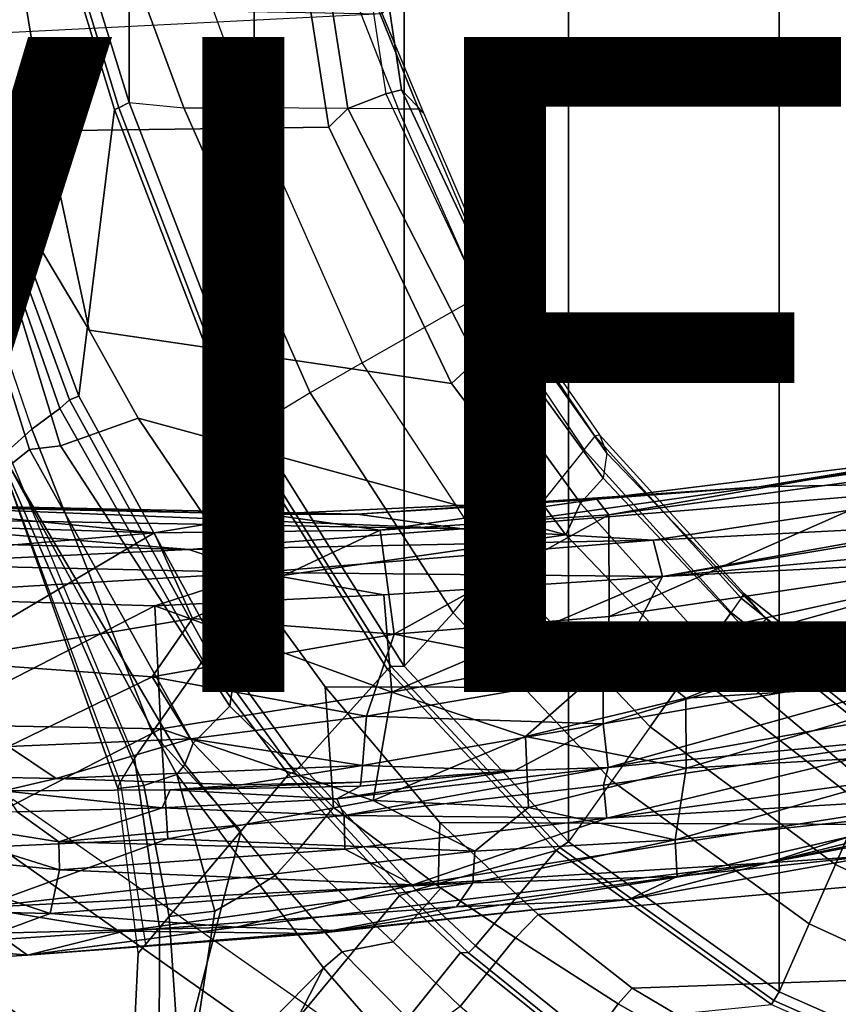
# Model space of a CAD drawing. Units: inches. Extents: x -15.3 to 11.7, y -13.4 to 13.4.
# Drawn here: x -6.1 to -3.6, y -8 to -4.9 of the extents above; entities that cross this region are included whole.
import ezdxf

# ---------------------------------------------------------------- set-up
doc = ezdxf.new("R2010")
doc.units = ezdxf.units.IN
doc.header["$MEASUREMENT"] = 0
for name, color, linetype in [('SEAT-BASE', 5, 'Continuous'), ('SEAT-CHASSIS', 5, 'Continuous'), ('SEAT-FABRIC', 5, 'Continuous'), ('SEAT-FRAME', 5, 'Continuous'), ('SEAT-VIEW', 7, 'Continuous')]:
    doc.layers.add(name, color=color, linetype=linetype)
doc.styles.get("Standard").update_dxf_attribs({"font": 'arial.ttf'})

msp = doc.modelspace()

# ---------------------------------------------------------------- linework, layer by layer
at = {"layer": 'SEAT-BASE'}
for points in [[(-1.2495, -1.6518, 6.5161), (-4.2362, -11.9609, 4.2077), (-4.2868, -12.4418, 4.1389), (-1.0437, -1.701, 6.6264)], [(-1.2495, -1.6518, 6.5161), (-1.3248, -1.7804, 6.4477), (-3.78, -10.2411, 4.5256), (-4.2362, -11.9609, 4.2077)], [(-0.8432, -1.8393, 6.6746), (-1.0437, -1.701, 6.6264), (-4.2868, -12.4418, 4.1389), (-4.1776, -12.4405, 4.1776)], [(-1.3697, -1.7747, 6.3972), (-3.6102, -9.5259, 4.6397), (-3.78, -10.2411, 4.5256), (-1.3248, -1.7804, 6.4477)], [(-0.7398, -1.9027, 6.6862), (-0.8432, -1.8393, 6.6746), (-4.1776, -12.4405, 4.1776), (-4.0609, -12.4961, 4.1833)], [(-4.0597, -12.4965, 4.1833), (-0.5199, -1.9742, 6.6862), (-0.7398, -1.9027, 6.6862), (-4.0609, -12.4961, 4.1833)], [(-4.0597, -12.4965, 4.1833), (-3.9326, -12.5201, 4.1776), (-0.399, -1.9836, 6.6746), (-0.5199, -1.9742, 6.6862)], [(-3.9326, -12.5201, 4.1776), (-3.845, -12.5853, 4.1389), (-0.1555, -1.9896, 6.6264), (-0.399, -1.9836, 6.6746)], [(-0.1555, -1.9896, 6.6264), (-3.845, -12.5853, 4.1389), (-3.6033, -12.1665, 4.2077), (0.04, -2.0708, 6.5161)], [(-6.1406, -7.3281, 12), (-7.5156, -8.9531, 12), (-5.8438, -10.125, 12), (-4.7812, -8.2812, 12)], [(-6.1406, -7.3281, 12), (-6.2344, -7.4375, 11.4688), (-4.8594, -8.4062, 11.4688), (-4.7812, -8.2812, 12)], [(-6.2344, -7.4375, 11.4688), (-6.4844, -7.7344, 11.0781), (-5.0469, -8.7344, 11.0781), (-4.8594, -8.4062, 11.4688)], [(-6.4844, -7.7344, 11.0781), (-6.8281, -8.1406, 10.9375), (-5.3125, -9.2031, 10.9375), (-5.0469, -8.7344, 11.0781)]]:
    msp.add_3dface(points, dxfattribs=at)
at = {"layer": 'SEAT-CHASSIS'}
for points in [[(-3.3095, -6.2823, 29.907), (-1.9904, -6.1073, 29.889), (-3.86, -6.3733, 29.7653)], [(-3.86, -6.3733, 29.7653), (-1.9904, -6.1073, 29.889), (-3.0032, -6.3558, 29.7113)], [(-4.3192, -6.459, 30.0009), (-3.3095, -6.2823, 29.907), (-4.3565, -6.4107, 29.8862)], [(-3.86, -6.3733, 29.7653), (-4.3565, -6.4107, 29.8862), (-3.3095, -6.2823, 29.907)], [(-3.3014, -6.3206, 30.0338), (-3.3095, -6.2823, 29.907), (-4.3192, -6.459, 30.0009)], [(-4.3185, -6.7697, 30.2278), (-3.3014, -6.3206, 30.0338), (-4.3192, -6.459, 30.0009)], [(-4.3185, -6.7697, 30.2278), (-2.9795, -6.5711, 30.326), (-3.3014, -6.3206, 30.0338)], [(-5.0885, -6.4565, 29.7805), (-4.3565, -6.4107, 29.8862), (-3.86, -6.3733, 29.7653)], [(-3.86, -6.3733, 29.7653), (-4.7673, -6.5017, 29.6698), (-5.0885, -6.4565, 29.7805)], [(-3.86, -6.3733, 29.7653), (-3.0032, -6.3558, 29.7113), (-4.7673, -6.5017, 29.6698)], [(-4.7673, -6.5017, 29.6698), (-3.0032, -6.3558, 29.7113), (-4.1842, -6.5364, 29.625)], [(-3.0032, -6.3558, 29.7113), (-3.2751, -6.4893, 29.6649), (-4.1842, -6.5364, 29.625)], [(-4.1559, -6.6477, 29.6132), (-2.4671, -6.3681, 29.7401), (-2.4261, -6.4883, 29.7919)], [(-2.4671, -6.3681, 29.7401), (-4.1559, -6.6477, 29.6132), (-3.2751, -6.4893, 29.6649)], [(-6.7993, -6.4662, 29.8355), (-6.7411, -6.4227, 29.9397), (-4.7673, -6.5017, 29.6698)], [(-6.7411, -6.4227, 29.9397), (-5.0885, -6.4565, 29.7805), (-4.7673, -6.5017, 29.6698)], [(-5.0885, -6.4565, 29.7805), (-6.7411, -6.4227, 29.9397), (-5.3622, -6.4574, 29.9118)], [(-5.3622, -6.4574, 29.9118), (-6.7411, -6.4227, 29.9397), (-6.5556, -6.4318, 30.0365)], [(-6.5556, -6.4318, 30.0365), (-6.6595, -6.4836, 30.1747), (-5.7089, -6.5141, 30.0608)], [(-5.7089, -6.5141, 30.0608), (-5.3622, -6.4574, 29.9118), (-6.5556, -6.4318, 30.0365)], [(-5.3622, -6.4574, 29.9118), (-4.3565, -6.4107, 29.8862), (-5.0885, -6.4565, 29.7805)], [(-5.3622, -6.4574, 29.9118), (-5.0185, -6.506, 30.0119), (-4.3565, -6.4107, 29.8862)], [(-4.3565, -6.4107, 29.8862), (-5.0185, -6.506, 30.0119), (-4.3192, -6.459, 30.0009)], [(-5.3622, -6.4574, 29.9118), (-5.7089, -6.5141, 30.0608), (-5.0185, -6.506, 30.0119)], [(-4.3192, -6.459, 30.0009), (-5.0185, -6.506, 30.0119), (-4.9752, -6.8238, 30.2262)], [(-4.3192, -6.459, 30.0009), (-4.9752, -6.8238, 30.2262), (-4.3185, -6.7697, 30.2278)], [(-5.6022, -6.5648, 29.6561), (-6.7993, -6.4662, 29.8355), (-4.7673, -6.5017, 29.6698)], [(-6.7233, -6.5348, 29.7643), (-6.7993, -6.4662, 29.8355), (-5.6022, -6.5648, 29.6561)], [(-6.6595, -6.4836, 30.1747), (-6.6117, -6.5914, 30.259), (-5.7089, -6.5141, 30.0608)], [(-4.1559, -6.6477, 29.6132), (-4.1842, -6.5364, 29.625), (-3.2751, -6.4893, 29.6649)], [(-4.1559, -6.6477, 29.6132), (-2.4261, -6.4883, 29.7919), (-2.9977, -6.5882, 29.7236)], [(-6.3727, -6.9056, 30.3984), (-5.7089, -6.5141, 30.0608), (-6.6117, -6.5914, 30.259)], [(-6.3727, -6.9056, 30.3984), (-5.5919, -6.7756, 30.2098), (-5.7089, -6.5141, 30.0608)], [(-5.0185, -6.506, 30.0119), (-5.7089, -6.5141, 30.0608), (-5.5919, -6.7756, 30.2098)], [(-5.6022, -6.5648, 29.6561), (-4.7673, -6.5017, 29.6698), (-4.1842, -6.5364, 29.625)], [(-4.9752, -6.8238, 30.2262), (-5.0185, -6.506, 30.0119), (-5.5919, -6.7756, 30.2098)], [(-6.54, -6.6093, 29.7145), (-6.7233, -6.5348, 29.7643), (-5.6022, -6.5648, 29.6561)], [(-5.3904, -6.6353, 29.6184), (-5.6022, -6.5648, 29.6561), (-4.1842, -6.5364, 29.625)], [(-5.3904, -6.6353, 29.6184), (-4.1842, -6.5364, 29.625), (-4.1559, -6.6477, 29.6132)], [(-5.6022, -6.5648, 29.6561), (-5.3904, -6.6353, 29.6184), (-6.54, -6.6093, 29.7145)], [(-2.9795, -6.5711, 30.326), (-4.3185, -6.7697, 30.2278), (-4.3369, -6.95, 30.4147)], [(-4.3369, -6.95, 30.4147), (-3.2497, -6.7742, 30.4909), (-2.9795, -6.5711, 30.326)], [(-5.3904, -6.6353, 29.6184), (-6.6405, -6.7094, 29.7251), (-6.54, -6.6093, 29.7145)], [(-4.1559, -6.6477, 29.6132), (-2.9977, -6.5882, 29.7236), (-4.2699, -6.8684, 29.7036)], [(-2.9977, -6.5882, 29.7236), (-4.0846, -7.0192, 29.8333), (-4.2699, -6.8684, 29.7036)], [(-2.9977, -6.5882, 29.7236), (-3.1694, -6.9628, 30.0012), (-4.0846, -7.0192, 29.8333)], [(-5.706, -6.7364, 29.6438), (-6.6405, -6.7094, 29.7251), (-5.3904, -6.6353, 29.6184)], [(-5.3904, -6.6353, 29.6184), (-5.0072, -6.7035, 29.6089), (-5.706, -6.7364, 29.6438)], [(-5.0072, -6.7035, 29.6089), (-5.3904, -6.6353, 29.6184), (-4.1559, -6.6477, 29.6132)], [(-5.0072, -6.7035, 29.6089), (-4.1559, -6.6477, 29.6132), (-4.9825, -7.0008, 29.7441)], [(-4.1559, -6.6477, 29.6132), (-4.2699, -6.8684, 29.7036), (-4.9825, -7.0008, 29.7441)], [(-5.0072, -6.7035, 29.6089), (-4.9825, -7.0008, 29.7441), (-5.706, -6.7364, 29.6438)], [(-6.6405, -6.7094, 29.7251), (-5.706, -6.7364, 29.6438), (-6.412, -7.099, 29.883)], [(-5.706, -6.7364, 29.6438), (-5.6882, -7.1125, 29.8333), (-6.412, -7.099, 29.883)], [(-4.9825, -7.0008, 29.7441), (-5.6882, -7.1125, 29.8333), (-5.706, -6.7364, 29.6438)], [(-5.5919, -6.7756, 30.2098), (-6.3727, -6.9056, 30.3984), (-5.7143, -6.954, 30.361)], [(-4.9752, -6.8238, 30.2262), (-5.5919, -6.7756, 30.2098), (-5.7143, -6.954, 30.361)], [(-4.3185, -6.7697, 30.2278), (-4.9752, -6.8238, 30.2262), (-4.3369, -6.95, 30.4147)], [(-4.3369, -6.95, 30.4147), (-4.3365, -7.0977, 30.6429), (-3.2497, -6.7742, 30.4909)], [(-4.3365, -7.0977, 30.6429), (-3.0141, -6.8659, 30.741), (-3.2497, -6.7742, 30.4909)], [(-5.7143, -6.954, 30.361), (-5.0599, -7.074, 30.4905), (-4.9752, -6.8238, 30.2262)], [(-5.0599, -7.074, 30.4905), (-4.3369, -6.95, 30.4147), (-4.9752, -6.8238, 30.2262)], [(-4.2699, -6.8684, 29.7036), (-4.5743, -7.1364, 29.8621), (-4.9825, -7.0008, 29.7441)], [(-4.0846, -7.0192, 29.8333), (-4.5743, -7.1364, 29.8621), (-4.2699, -6.8684, 29.7036)], [(-3.0141, -6.8659, 30.741), (-4.3365, -7.0977, 30.6429), (-4.322, -7.2308, 30.9713)], [(-3.0141, -6.8659, 30.741), (-4.322, -7.2308, 30.9713), (-2.9246, -6.9802, 31.0641)], [(-5.7143, -6.954, 30.361), (-6.3727, -6.9056, 30.3984), (-6.1537, -7.1663, 30.6272)], [(-5.7143, -6.954, 30.361), (-6.1537, -7.1663, 30.6272), (-5.5978, -7.1428, 30.5711)], [(-5.7143, -6.954, 30.361), (-5.5978, -7.1428, 30.5711), (-5.0599, -7.074, 30.4905)], [(-4.3369, -6.95, 30.4147), (-5.0599, -7.074, 30.4905), (-4.3365, -7.0977, 30.6429)], [(-3.1694, -6.9628, 30.0012), (-4.0836, -7.2321, 30.0319), (-4.0846, -7.0192, 29.8333)], [(-3.1694, -6.9628, 30.0012), (-3.1558, -7.1794, 30.285), (-4.0836, -7.2321, 30.0319)], [(-4.9825, -7.0008, 29.7441), (-5.0398, -7.3311, 30.0151), (-5.6882, -7.1125, 29.8333)], [(-4.5743, -7.1364, 29.8621), (-5.0398, -7.3311, 30.0151), (-4.9825, -7.0008, 29.7441)], [(-2.9246, -6.9802, 31.0641), (-4.322, -7.2308, 30.9713), (-3.2675, -7.129, 31.1139)], [(-4.0836, -7.2321, 30.0319), (-4.5743, -7.1364, 29.8621), (-4.0846, -7.0192, 29.8333)], [(-5.0599, -7.074, 30.4905), (-5.5978, -7.1428, 30.5711), (-5.0717, -7.2245, 30.7447)], [(-5.0599, -7.074, 30.4905), (-5.0717, -7.2245, 30.7447), (-4.3365, -7.0977, 30.6429)], [(-5.6882, -7.1125, 29.8333), (-6.4058, -7.4818, 30.2102), (-6.412, -7.099, 29.883)], [(-5.6882, -7.1125, 29.8333), (-5.6671, -7.4485, 30.1408), (-6.4058, -7.4818, 30.2102)], [(-5.6882, -7.1125, 29.8333), (-5.0398, -7.3311, 30.0151), (-5.6671, -7.4485, 30.1408)], [(-4.3365, -7.0977, 30.6429), (-5.0717, -7.2245, 30.7447), (-4.6069, -7.2401, 30.9091)], [(-4.6069, -7.2401, 30.9091), (-4.322, -7.2308, 30.9713), (-4.3365, -7.0977, 30.6429)], [(-2.1434, -7.103, 31.2221), (-3.1984, -7.3176, 31.1216), (-3.8342, -7.522, 31.0124)], [(-2.1655, -7.1693, 31.1668), (-2.1434, -7.103, 31.2221), (-3.8342, -7.522, 31.0124)], [(-5.5978, -7.1428, 30.5711), (-6.1537, -7.1663, 30.6272), (-6.0083, -7.2641, 30.7959)], [(-5.0717, -7.2245, 30.7447), (-5.5978, -7.1428, 30.5711), (-6.0083, -7.2641, 30.7959)], [(-4.5743, -7.1364, 29.8621), (-4.5648, -7.3528, 30.0875), (-5.0398, -7.3311, 30.0151)], [(-4.5648, -7.3528, 30.0875), (-4.5743, -7.1364, 29.8621), (-4.0836, -7.2321, 30.0319)], [(-4.3261, -7.3857, 31.0791), (-3.2675, -7.129, 31.1139), (-4.3355, -7.2847, 31.0301)], [(-4.322, -7.2308, 30.9713), (-4.3355, -7.2847, 31.0301), (-3.2675, -7.129, 31.1139)], [(-3.1983, -7.232, 31.1417), (-3.2675, -7.129, 31.1139), (-4.3261, -7.3857, 31.0791)], [(-6.1537, -7.1663, 30.6272), (-6.6166, -7.2515, 30.8557), (-6.0083, -7.2641, 30.7959)], [(-3.1558, -7.1794, 30.285), (-4.1174, -7.4514, 30.3486), (-4.0836, -7.2321, 30.0319)], [(-4.1174, -7.4514, 30.3486), (-3.1558, -7.1794, 30.285), (-3.2085, -7.355, 30.6101)], [(-3.8342, -7.522, 31.0124), (-2.1892, -7.2068, 31.0964), (-2.1655, -7.1693, 31.1668)], [(-2.1892, -7.2068, 31.0964), (-3.8342, -7.522, 31.0124), (-3.5023, -7.4998, 30.9263)], [(-5.4419, -7.2834, 30.8551), (-5.0717, -7.2245, 30.7447), (-6.0083, -7.2641, 30.7959)], [(-5.0768, -7.2754, 30.8747), (-5.0717, -7.2245, 30.7447), (-5.4419, -7.2834, 30.8551)], [(-4.6069, -7.2401, 30.9091), (-5.1506, -7.3265, 30.9721), (-4.322, -7.2308, 30.9713)], [(-5.1506, -7.3265, 30.9721), (-5.1282, -7.3768, 31.0237), (-4.322, -7.2308, 30.9713)], [(-5.079, -7.2878, 30.9067), (-5.1506, -7.3265, 30.9721), (-4.6069, -7.2401, 30.9091)], [(-4.3355, -7.2847, 31.0301), (-4.322, -7.2308, 30.9713), (-5.1282, -7.3768, 31.0237)], [(-5.0784, -7.2874, 30.9057), (-4.6069, -7.2401, 30.9091), (-5.0768, -7.2754, 30.8747)], [(-5.0768, -7.2754, 30.8747), (-4.6069, -7.2401, 30.9091), (-5.0717, -7.2245, 30.7447)], [(-4.1174, -7.4514, 30.3486), (-4.5648, -7.3528, 30.0875), (-4.0836, -7.2321, 30.0319)], [(-3.1984, -7.3176, 31.1216), (-3.1983, -7.232, 31.1417), (-4.3261, -7.3857, 31.0791)], [(-6.1688, -7.3021, 31.0182), (-6.0083, -7.2641, 30.7959), (-6.6166, -7.2515, 30.8557)], [(-5.0768, -7.2754, 30.8747), (-5.4419, -7.2834, 30.8551), (-5.6595, -7.2988, 30.9354)], [(-5.079, -7.2878, 30.9067), (-5.0768, -7.2754, 30.8747), (-5.6595, -7.2988, 30.9354)], [(-6.1688, -7.3021, 31.0182), (-5.6837, -7.3534, 31.0279), (-5.6595, -7.2988, 30.9354)], [(-5.6837, -7.3534, 31.0279), (-6.1688, -7.3021, 31.0182), (-6.1268, -7.366, 31.0893)], [(-5.1506, -7.3265, 30.9721), (-5.6595, -7.2988, 30.9354), (-5.6837, -7.3534, 31.0279)], [(-5.079, -7.2878, 30.9067), (-5.6595, -7.2988, 30.9354), (-5.1506, -7.3265, 30.9721)], [(-5.1282, -7.3768, 31.0237), (-4.3261, -7.3857, 31.0791), (-4.3355, -7.2847, 31.0301)], [(-5.6837, -7.3534, 31.0279), (-5.1282, -7.3768, 31.0237), (-5.1506, -7.3265, 30.9721)], [(-5.0398, -7.3311, 30.0151), (-4.729, -7.4861, 30.2486), (-5.6671, -7.4485, 30.1408)], [(-5.0398, -7.3311, 30.0151), (-4.5648, -7.3528, 30.0875), (-4.729, -7.4861, 30.2486)], [(-3.1984, -7.3176, 31.1216), (-4.3261, -7.3857, 31.0791), (-4.9185, -7.5886, 31.0448)], [(-4.9185, -7.5886, 31.0448), (-3.8342, -7.522, 31.0124), (-3.1984, -7.3176, 31.1216)], [(-6.5492, -7.3699, 31.2026), (-5.9998, -7.4579, 31.1109), (-6.1268, -7.366, 31.0893)], [(-5.9998, -7.4579, 31.1109), (-5.6837, -7.3534, 31.0279), (-6.1268, -7.366, 31.0893)], [(-5.1282, -7.3768, 31.0237), (-5.6837, -7.3534, 31.0279), (-5.9998, -7.4579, 31.1109)], [(-4.1174, -7.4514, 30.3486), (-4.729, -7.4861, 30.2486), (-4.5648, -7.3528, 30.0875)], [(-3.2085, -7.355, 30.6101), (-4.1106, -7.5632, 30.6393), (-4.1174, -7.4514, 30.3486)], [(-4.1106, -7.5632, 30.6393), (-3.2085, -7.355, 30.6101), (-3.5023, -7.4998, 30.9263)], [(-6.6069, -7.4825, 31.2398), (-5.9977, -7.5428, 31.1166), (-6.5492, -7.3699, 31.2026)], [(-5.9998, -7.4579, 31.1109), (-6.5492, -7.3699, 31.2026), (-5.9977, -7.5428, 31.1166)], [(-5.1257, -7.4799, 31.0689), (-5.1282, -7.3768, 31.0237), (-5.9998, -7.4579, 31.1109)], [(-4.3261, -7.3857, 31.0791), (-5.1282, -7.3768, 31.0237), (-5.1257, -7.4799, 31.0689)], [(-4.3261, -7.3857, 31.0791), (-5.1257, -7.4799, 31.0689), (-4.9185, -7.5886, 31.0448)], [(-6.2434, -7.6583, 30.449), (-6.4058, -7.4818, 30.2102), (-5.6671, -7.4485, 30.1408)], [(-4.729, -7.4861, 30.2486), (-6.2434, -7.6583, 30.449), (-5.6671, -7.4485, 30.1408)], [(-4.1174, -7.4514, 30.3486), (-4.7346, -7.5831, 30.4336), (-4.729, -7.4861, 30.2486)], [(-4.7346, -7.5831, 30.4336), (-4.1174, -7.4514, 30.3486), (-4.1106, -7.5632, 30.6393)], [(-6.6069, -7.4825, 31.2398), (-6.0261, -7.6764, 31.0828), (-5.9977, -7.5428, 31.1166)], [(-6.5699, -7.6647, 31.1871), (-6.0261, -7.6764, 31.0828), (-6.6069, -7.4825, 31.2398)], [(-6.2434, -7.6583, 30.449), (-4.729, -7.4861, 30.2486), (-4.7346, -7.5831, 30.4336)], [(-5.1257, -7.4799, 31.0689), (-5.9998, -7.4579, 31.1109), (-5.9977, -7.5428, 31.1166)], [(-5.9977, -7.5428, 31.1166), (-4.9185, -7.5886, 31.0448), (-5.1257, -7.4799, 31.0689)], [(-3.5023, -7.4998, 30.9263), (-4.2588, -7.6337, 30.8906), (-4.1106, -7.5632, 30.6393)], [(-3.8342, -7.522, 31.0124), (-4.2588, -7.6337, 30.8906), (-3.5023, -7.4998, 30.9263)], [(-6.0261, -7.6764, 31.0828), (-4.9185, -7.5886, 31.0448), (-5.9977, -7.5428, 31.1166)], [(-3.8342, -7.522, 31.0124), (-5.4583, -7.7182, 30.9916), (-5.1478, -7.728, 30.9072)], [(-5.4583, -7.7182, 30.9916), (-3.8342, -7.522, 31.0124), (-4.9185, -7.5886, 31.0448)], [(-5.1478, -7.728, 30.9072), (-4.2588, -7.6337, 30.8906), (-3.8342, -7.522, 31.0124)], [(-4.7849, -7.6565, 30.6199), (-4.1106, -7.5632, 30.6393), (-4.2588, -7.6337, 30.8906)], [(-4.7346, -7.5831, 30.4336), (-4.1106, -7.5632, 30.6393), (-4.7849, -7.6565, 30.6199)], [(-5.7999, -7.7304, 30.6453), (-6.2434, -7.6583, 30.449), (-4.7346, -7.5831, 30.4336)], [(-5.4583, -7.7182, 30.9916), (-4.9185, -7.5886, 31.0448), (-6.0261, -7.6764, 31.0828)], [(-4.7346, -7.5831, 30.4336), (-4.7849, -7.6565, 30.6199), (-5.7999, -7.7304, 30.6453)], [(-5.2112, -7.7371, 30.8132), (-4.7849, -7.6565, 30.6199), (-4.2588, -7.6337, 30.8906)], [(-5.1478, -7.728, 30.9072), (-5.2112, -7.7371, 30.8132), (-4.2588, -7.6337, 30.8906)], [(-6.1905, -7.7365, 31.0648), (-6.0261, -7.6764, 31.0828), (-6.5699, -7.6647, 31.1871)], [(-6.2434, -7.6583, 30.449), (-5.7999, -7.7304, 30.6453), (-6.4329, -7.7735, 30.7242)], [(-4.7849, -7.6565, 30.6199), (-5.2112, -7.7371, 30.8132), (-5.7999, -7.7304, 30.6453)], [(-6.1905, -7.7365, 31.0648), (-5.4583, -7.7182, 30.9916), (-6.0261, -7.6764, 31.0828)], [(-5.4583, -7.7182, 30.9916), (-6.1905, -7.7365, 31.0648), (-6.0954, -7.8034, 30.9441)], [(-6.0954, -7.8034, 30.9441), (-5.1478, -7.728, 30.9072), (-5.4583, -7.7182, 30.9916)], [(-6.0954, -7.8034, 30.9441), (-6.1905, -7.7365, 31.0648), (-6.5207, -7.8291, 31.0491)], [(-6.0954, -7.8034, 30.9441), (-6.4329, -7.7735, 30.7242), (-5.7999, -7.7304, 30.6453)], [(-5.1478, -7.728, 30.9072), (-6.0954, -7.8034, 30.9441), (-5.2112, -7.7371, 30.8132)], [(-5.7999, -7.7304, 30.6453), (-5.2112, -7.7371, 30.8132), (-6.0954, -7.8034, 30.9441)], [(-6.4329, -7.7735, 30.7242), (-6.0954, -7.8034, 30.9441), (-6.5207, -7.8291, 31.0491)]]:
    msp.add_3dface(points, dxfattribs=at)
for points, invisible_edges in [([(-6.1688, -7.3021, 31.0182), (-5.6595, -7.2988, 30.9354), (-6.0083, -7.2641, 30.7959)], 2), ([(-5.6595, -7.2988, 30.9354), (-5.4419, -7.2834, 30.8551), (-6.0083, -7.2641, 30.7959)], 12)]:
    msp.add_3dface(points, dxfattribs=dict(at, invisible_edges=invisible_edges))
at = {"layer": 'SEAT-FABRIC'}
for points in [[(-3.7992, -7.9157, 34.2002), (-3.0137, -8.263, 34.319), (-3.0137, 8.263, 34.319), (-3.7992, 7.9157, 34.2002)], [(-3.7992, -7.9157, 34.2002), (-3.7992, 7.9157, 34.2002), (-4.4427, 7.4574, 34.0614), (-4.4427, -7.4574, 34.0614)], [(-4.9447, -6.9215, 33.9162), (-4.4427, -7.4574, 34.0614), (-4.4427, 7.4574, 34.0614), (-4.9447, 6.9215, 33.9162)], [(-4.9447, -6.9215, 33.9162), (-4.9447, 6.9215, 33.9162), (-5.4026, 6.1904, 33.7469), (-5.4026, -6.1904, 33.7469)], [(-5.7851, -5.1993, 33.5832), (-5.4026, -6.1904, 33.7469), (-5.4026, 6.1904, 33.7469), (-5.7851, 5.1993, 33.5832)], [(-5.7851, -5.1993, 33.5832), (-5.7851, 5.1993, 33.5832), (-6.0343, 4.3933, 33.4704), (-6.0343, -4.3933, 33.4704)], [(-5.8161, -5.2159, 33.5538), (-5.7851, -5.1993, 33.5832), (-6.0343, -4.3933, 33.4704), (-6.0681, -4.3937, 33.4391)], [(-5.8161, -5.2159, 33.5538), (-5.4392, -6.1958, 33.7144), (-5.4026, -6.1904, 33.7469), (-5.7851, -5.1993, 33.5832)], [(-4.9848, -6.9225, 33.8809), (-4.9447, -6.9215, 33.9162), (-5.4026, -6.1904, 33.7469), (-5.4392, -6.1958, 33.7144)], [(-4.9848, -6.9225, 33.8809), (-4.4697, -7.4746, 34.0294), (-4.4427, -7.4574, 34.0614), (-4.9447, -6.9215, 33.9162)], [(-3.8155, -7.9421, 34.17), (-3.7992, -7.9157, 34.2002), (-4.4427, -7.4574, 34.0614), (-4.4697, -7.4746, 34.0294)], [(-3.8155, -7.9421, 34.17), (-3.0218, -8.2921, 34.2889), (-3.0137, -8.263, 34.319), (-3.7992, -7.9157, 34.2002)]]:
    msp.add_3dface(points, dxfattribs=at)
at = {"layer": 'SEAT-FRAME'}
for points in [[(-6.7191, -3.3464, 33.7203), (-6.2665, -5.2131, 33.9259), (-6.0824, -4.3961, 33.4758), (-6.307, -3.3463, 33.3625)], [(-6.0824, -4.3961, 33.4758), (-6.2665, -5.2131, 33.9259), (-5.9391, -6.0961, 34.0411), (-5.8296, -5.2208, 33.5906)], [(-6.0824, -4.3961, 33.4758), (-5.8296, -5.2208, 33.5906), (-5.8161, -5.2159, 33.5538), (-6.0681, -4.3937, 33.4391)], [(-5.7851, -5.1993, 33.5832), (-5.6177, -5.2159, 33.5529), (-5.9227, -4.393, 33.4545), (-6.0343, -4.3933, 33.4704)], [(-5.6177, -5.2159, 33.5529), (-5.4185, -5.2165, 33.4552), (-5.7178, -4.3977, 33.3633), (-5.9227, -4.393, 33.4545)], [(-4.9636, -5.2188, 33.1278), (-5.4185, -5.2165, 33.4552), (-5.7178, -4.3977, 33.3633), (-5.2823, -4.4053, 33.0113)], [(-4.9636, -5.2188, 33.1278), (-4.901, -5.2196, 33.0212), (-5.2304, -4.4053, 32.9116), (-5.2823, -4.4053, 33.0113)], [(-5.2302, -4.406, 32.8032), (-5.2304, -4.4053, 32.9116), (-4.901, -5.2196, 33.0212), (-4.885, -5.2325, 32.9046)], [(-6.311, -5.219, 33.1098), (-6.3534, -4.9132, 32.9582), (-6.1013, -4.8947, 32.5582), (-6.0379, -5.2858, 32.6901)], [(-6.1013, -4.8947, 32.5582), (-5.2335, -4.8961, 32.3069), (-5.1747, -5.2754, 32.4388), (-6.0379, -5.2858, 32.6901)], [(-5.1747, -5.2754, 32.4388), (-5.2335, -4.8961, 32.3069), (-5.1682, -4.8933, 32.1662), (-5.1174, -5.218, 32.2978)], [(-5.1174, -5.218, 32.2978), (-5.1682, -4.8933, 32.1662), (-5.0433, -4.8942, 32.1975), (-5.0012, -5.173, 32.3302)], [(-5.0012, -5.173, 32.3302), (-4.9525, -5.1606, 32.4518), (-4.9916, -4.9011, 32.3252), (-5.0433, -4.8942, 32.1975)], [(-5.0118, -4.929, 32.8674), (-4.9916, -4.9011, 32.3252), (-4.9525, -5.1606, 32.4518), (-4.885, -5.2325, 32.9046)], [(-6.4745, -4.9035, 32.8166), (-5.0118, -4.929, 32.8674), (-6.5662, -5.0071, 33.4308), (-6.5527, -4.9192, 33.1215)], [(-4.65, -5.9174, 32.485), (-4.6366, -5.8328, 32.5716), (-4.9525, -5.1606, 32.4518), (-5.0012, -5.173, 32.3302)], [(-4.885, -5.2325, 32.9046), (-4.9525, -5.1606, 32.4518), (-4.6366, -5.8328, 32.5716), (-4.6462, -5.7848, 32.9838)], [(-5.2316, -6.0867, 33.6754), (-5.4026, -6.1904, 33.7469), (-5.7851, -5.1993, 33.5832), (-5.6177, -5.2159, 33.5529)], [(-4.7233, -5.9869, 32.4658), (-5.1174, -5.218, 32.2978), (-5.0012, -5.173, 32.3302), (-4.65, -5.9174, 32.485)], [(-6.5234, -5.2137, 33.8559), (-6.4194, -5.2132, 33.9364), (-6.0823, -6.1972, 34.0556), (-6.1568, -6.2649, 34.0053)], [(-6.5154, -5.2166, 33.4552), (-6.4175, -5.2181, 33.2407), (-6.0896, -6.2593, 33.4287), (-6.151, -6.3092, 33.6721)], [(-5.9963, -6.1342, 34.0489), (-6.3164, -5.2174, 33.9345), (-6.4194, -5.2132, 33.9364), (-6.0823, -6.1972, 34.0556)], [(-5.9945, -6.2486, 33.2594), (-6.0896, -6.2593, 33.4287), (-6.4175, -5.2181, 33.2407), (-6.311, -5.219, 33.1098)], [(-5.967, -6.1077, 34.0213), (-6.2967, -5.2134, 33.906), (-6.3164, -5.2174, 33.9345), (-5.9963, -6.1342, 34.0489)], [(-6.311, -5.219, 33.1098), (-6.0379, -5.2858, 32.6901), (-5.9075, -5.8949, 32.7736), (-6.311, -5.219, 33.1098)], [(-5.9945, -6.2486, 33.2594), (-6.311, -5.219, 33.1098), (-5.9075, -5.8949, 32.7736), (-5.7572, -6.1637, 32.79)], [(-5.967, -6.1077, 34.0213), (-5.9391, -6.0961, 34.0411), (-6.2665, -5.2131, 33.9259), (-6.2967, -5.2134, 33.906)], [(-5.8296, -5.2208, 33.5906), (-5.9391, -6.0961, 34.0411), (-5.5099, -6.877, 34.1998), (-5.4519, -6.2024, 33.7512)], [(-5.8296, -5.2208, 33.5906), (-5.4519, -6.2024, 33.7512), (-5.4392, -6.1958, 33.7144), (-5.8161, -5.2159, 33.5538)], [(-5.0735, -5.995, 33.5563), (-5.2316, -6.0867, 33.6754), (-5.6177, -5.2159, 33.5529), (-5.4185, -5.2165, 33.4552)], [(-5.0735, -5.995, 33.5563), (-4.7114, -5.7887, 33.1973), (-4.9636, -5.2188, 33.1278), (-5.4185, -5.2165, 33.4552)], [(-4.8004, -6.058, 32.5799), (-5.1747, -5.2754, 32.4388), (-5.1174, -5.218, 32.2978), (-4.7233, -5.9869, 32.4658)], [(-4.6668, -5.7687, 33.0945), (-4.7114, -5.7887, 33.1973), (-4.9636, -5.2188, 33.1278), (-4.901, -5.2196, 33.0212)], [(-4.6668, -5.7687, 33.0945), (-4.6462, -5.7848, 32.9838), (-4.885, -5.2325, 32.9046), (-4.901, -5.2196, 33.0212)], [(-6.0379, -5.2858, 32.6901), (-5.1747, -5.2754, 32.4388), (-4.8004, -6.058, 32.5799), (-5.9075, -5.8949, 32.7736)], [(-4.3945, -6.2606, 33.3026), (-4.3618, -6.2192, 33.1954), (-4.6668, -5.7687, 33.0945), (-4.7114, -5.7887, 33.1973)], [(-4.3477, -6.2146, 33.0785), (-4.3618, -6.2192, 33.1954), (-4.6668, -5.7687, 33.0945), (-4.6462, -5.7848, 32.9838)], [(-4.3945, -6.2606, 33.3026), (-4.671, -6.6043, 33.7054), (-5.0735, -5.995, 33.5563), (-4.7114, -5.7887, 33.1973)], [(-4.6366, -5.8328, 32.5716), (-4.6462, -5.7848, 32.9838), (-4.3477, -6.2146, 33.0785), (-4.3252, -6.2708, 32.6995)], [(-4.3252, -6.2708, 32.6995), (-4.3366, -6.3467, 32.6081), (-4.65, -5.9174, 32.485), (-4.6366, -5.8328, 32.5716)], [(-5.7572, -6.1637, 32.79), (-5.9075, -5.8949, 32.7736), (-4.8004, -6.058, 32.5799), (-4.4508, -6.5196, 32.7138)], [(-4.7233, -5.9869, 32.4658), (-4.65, -5.9174, 32.485), (-4.3366, -6.3467, 32.6081), (-4.4063, -6.4237, 32.5904)], [(-4.7952, -6.7581, 33.8413), (-4.671, -6.6043, 33.7054), (-5.0735, -5.995, 33.5563), (-5.2316, -6.0867, 33.6754)], [(-4.8004, -6.058, 32.5799), (-4.7233, -5.9869, 32.4658), (-4.4063, -6.4237, 32.5904), (-4.4508, -6.5196, 32.7138)], [(-5.967, -6.1077, 34.0213), (-5.538, -6.888, 34.1799), (-5.5099, -6.877, 34.1998), (-5.9391, -6.0961, 34.0411)], [(-4.9447, -6.9215, 33.9162), (-4.7952, -6.7581, 33.8413), (-5.2316, -6.0867, 33.6754), (-5.4026, -6.1904, 33.7469)], [(-5.967, -6.1077, 34.0213), (-5.9963, -6.1342, 34.0489), (-5.5595, -6.9037, 34.2093), (-5.538, -6.888, 34.1799)], [(-5.9963, -6.1342, 34.0489), (-6.0823, -6.1972, 34.0556), (-5.7151, -7.1239, 34.2728), (-5.5595, -6.9037, 34.2093)], [(-5.9945, -6.2486, 33.2594), (-5.7572, -6.1637, 32.79), (-5.4225, -6.6597, 32.8331), (-5.4771, -7.0428, 33.3686)], [(-5.7572, -6.1637, 32.79), (-4.4508, -6.5196, 32.7138), (-5.4225, -6.6597, 32.8331), (-5.7572, -6.1637, 32.79)], [(-6.0823, -6.1972, 34.0556), (-6.1568, -6.2649, 34.0053), (-5.7683, -7.2018, 34.2664), (-5.7151, -7.1239, 34.2728)], [(-5.5099, -6.877, 34.1998), (-5.2591, -7.2231, 34.2853), (-4.9962, -6.9311, 33.9177), (-5.4519, -6.2024, 33.7512)], [(-5.4392, -6.1958, 33.7144), (-5.4519, -6.2024, 33.7512), (-4.9962, -6.9311, 33.9177), (-4.9848, -6.9225, 33.8809)], [(-3.9155, -6.7133, 33.3271), (-3.9461, -6.7569, 33.4346), (-4.3945, -6.2606, 33.3026), (-4.3618, -6.2192, 33.1954)], [(-3.9155, -6.7133, 33.3271), (-3.9067, -6.6991, 33.2079), (-4.3477, -6.2146, 33.0785), (-4.3618, -6.2192, 33.1954)], [(-4.3477, -6.2146, 33.0785), (-4.3252, -6.2708, 32.6995), (-3.8389, -6.777, 32.885), (-3.9067, -6.6991, 33.2079)], [(-5.9945, -6.2486, 33.2594), (-5.4771, -7.0428, 33.3686), (-5.5892, -7.156, 33.5775), (-6.0896, -6.2593, 33.4287)], [(-5.7683, -7.2018, 34.2664), (-5.8128, -7.2746, 34.2119), (-6.1752, -6.2978, 33.9398), (-6.1568, -6.2649, 34.0053)], [(-5.6148, -7.2209, 33.8372), (-6.151, -6.3092, 33.6721), (-6.0896, -6.2593, 33.4287), (-5.5892, -7.156, 33.5775)], [(-4.1936, -7.1068, 33.8571), (-3.9461, -6.7569, 33.4346), (-4.3945, -6.2606, 33.3026), (-4.671, -6.6043, 33.7054)], [(-3.8803, -6.8318, 32.7704), (-3.8389, -6.777, 32.885), (-4.3252, -6.2708, 32.6995), (-4.3366, -6.3467, 32.6081)], [(-5.8193, -7.2943, 34.154), (-5.8128, -7.2746, 34.2119), (-6.1752, -6.2978, 33.9398), (-6.172, -6.3061, 33.8908)], [(-5.7397, -7.2852, 34.0031), (-5.8193, -7.2943, 34.154), (-6.172, -6.3061, 33.8908), (-6.1726, -6.2942, 33.7743)], [(-5.6388, -7.2519, 33.9188), (-5.7397, -7.2852, 34.0031), (-6.1726, -6.2942, 33.7743), (-6.151, -6.3092, 33.6721)], [(-6.151, -6.3092, 33.6721), (-5.6148, -7.2209, 33.8372), (-5.6388, -7.2519, 33.9188)], [(-3.9536, -6.9253, 32.7646), (-4.4063, -6.4237, 32.5904), (-4.3366, -6.3467, 32.6081), (-3.8803, -6.8318, 32.7704)], [(-4.0029, -6.9873, 32.8844), (-4.4508, -6.5196, 32.7138), (-4.4063, -6.4237, 32.5904), (-3.9536, -6.9253, 32.7646)], [(-5.4225, -6.6597, 32.8331), (-4.4508, -6.5196, 32.7138), (-4.0029, -6.9873, 32.8844), (-5.1864, -6.9846, 32.9521)], [(-4.1936, -7.1068, 33.8571), (-4.3102, -7.2709, 33.9911), (-4.7952, -6.7581, 33.8413), (-4.671, -6.6043, 33.7054)], [(-5.1611, -7.3529, 33.4411), (-5.4771, -7.0428, 33.3686), (-5.4225, -6.6597, 32.8331), (-5.1864, -6.9846, 32.9521)], [(-3.9155, -6.7133, 33.3271), (-3.4403, -7.0942, 33.4524), (-3.4352, -7.0781, 33.3319), (-3.9067, -6.6991, 33.2079)], [(-3.8389, -6.777, 32.885), (-3.9067, -6.6991, 33.2079), (-3.4352, -7.0781, 33.3319), (-3.4005, -7.1154, 33.061)], [(-3.461, -7.1456, 33.5609), (-3.4403, -7.0942, 33.4524), (-3.9155, -6.7133, 33.3271), (-3.9461, -6.7569, 33.4346)], [(-4.3102, -7.2709, 33.9911), (-4.4427, -7.4574, 34.0614), (-4.9447, -6.9215, 33.9162), (-4.7952, -6.7581, 33.8413)], [(-4.1936, -7.1068, 33.8571), (-3.6269, -7.5264, 33.9996), (-3.461, -7.1456, 33.5609), (-3.9461, -6.7569, 33.4346)], [(-3.4005, -7.1154, 33.061), (-3.4333, -7.1916, 32.9428), (-3.8803, -6.8318, 32.7704), (-3.8389, -6.777, 32.885)], [(-3.9536, -6.9253, 32.7646), (-3.8803, -6.8318, 32.7704), (-3.4333, -7.1916, 32.9428), (-3.4832, -7.3201, 32.9715)], [(-5.2809, -7.2442, 34.2657), (-5.2591, -7.2231, 34.2853), (-5.5099, -6.877, 34.1998), (-5.538, -6.888, 34.1799)], [(-5.2984, -7.2517, 34.2932), (-5.5595, -6.9037, 34.2093), (-5.7151, -7.1239, 34.2728), (-5.4431, -7.4236, 34.383)], [(-5.2809, -7.2442, 34.2657), (-5.538, -6.888, 34.1799), (-5.5595, -6.9037, 34.2093), (-5.2984, -7.2517, 34.2932)], [(-4.9962, -6.9311, 33.9177), (-5.2591, -7.2231, 34.2853), (-4.9092, -7.604, 34.3781), (-4.4807, -7.4836, 34.0662)], [(-4.9962, -6.9311, 33.9177), (-4.4807, -7.4836, 34.0662), (-4.4697, -7.4746, 34.0294), (-4.9848, -6.9225, 33.8809)], [(-4.0029, -6.9873, 32.8844), (-3.9536, -6.9253, 32.7646), (-3.4832, -7.3201, 32.9715), (-3.4668, -7.4042, 33.0875)], [(-5.1611, -7.3529, 33.4411), (-5.1864, -6.9846, 32.9521), (-4.8361, -7.3985, 33.1998), (-4.8409, -7.5932, 33.4858)], [(-4.8361, -7.3985, 33.1998), (-5.1864, -6.9846, 32.9521), (-4.0029, -6.9873, 32.8844), (-3.4668, -7.4042, 33.0875)], [(-5.1611, -7.3529, 33.4411), (-5.2732, -7.4874, 33.6313), (-5.5892, -7.156, 33.5775), (-5.4771, -7.0428, 33.3686)], [(-5.6926, -7.7197, 34.4316), (-5.4431, -7.4236, 34.383), (-5.7151, -7.1239, 34.2728), (-5.7683, -7.2018, 34.2664)], [(-3.7081, -7.7081, 34.1352), (-3.6269, -7.5264, 33.9996), (-4.1936, -7.1068, 33.8571), (-4.3102, -7.2709, 33.9911)], [(-5.6148, -7.2209, 33.8372), (-5.5892, -7.156, 33.5775), (-5.2732, -7.4874, 33.6313), (-5.3394, -7.5604, 33.9004)], [(-2.9811, -7.8404, 34.1198), (-2.9559, -7.3744, 33.5707), (-3.461, -7.1456, 33.5609), (-3.6269, -7.5264, 33.9996)], [(-5.6926, -7.7197, 34.4316), (-5.7683, -7.2018, 34.2664), (-5.8128, -7.2746, 34.2119), (-5.7355, -7.7708, 34.3951)], [(-5.6148, -7.2209, 33.8372), (-5.3394, -7.5604, 33.9004), (-5.3857, -7.5904, 33.9951), (-5.6388, -7.2519, 33.9188)], [(-5.2984, -7.2517, 34.2932), (-4.9595, -7.6218, 34.3844), (-4.9374, -7.615, 34.3583), (-5.2809, -7.2442, 34.2657)], [(-5.2809, -7.2442, 34.2657), (-4.9374, -7.615, 34.3583), (-4.9092, -7.604, 34.3781), (-5.2591, -7.2231, 34.2853)], [(-5.8128, -7.2746, 34.2119), (-5.7355, -7.7708, 34.3951), (-5.7579, -7.7976, 34.3388), (-5.8193, -7.2943, 34.154)], [(-5.6388, -7.2519, 33.9188), (-5.523, -7.6693, 34.1067), (-5.6628, -7.6851, 34.1419), (-5.7397, -7.2852, 34.0031)], [(-5.7356, -8.5607, 34.7657), (-4.9595, -7.6218, 34.3844), (-5.2984, -7.2517, 34.2932), (-5.4431, -7.4236, 34.383)], [(-5.3857, -7.5904, 33.9951), (-5.523, -7.6693, 34.1067), (-5.6388, -7.2519, 33.9188)], [(-3.7992, -7.9157, 34.2002), (-3.7081, -7.7081, 34.1352), (-4.3102, -7.2709, 33.9911), (-4.4427, -7.4574, 34.0614)], [(-5.7397, -7.2852, 34.0031), (-5.6628, -7.6851, 34.1419), (-5.7579, -7.7976, 34.3388), (-5.8193, -7.2943, 34.154)], [(-5.1611, -7.3529, 33.4411), (-4.8332, -7.5987, 33.4867), (-4.9789, -7.7631, 33.6937), (-5.2732, -7.4874, 33.6313)], [(-5.6928, -8.1482, 34.6014), (-5.7356, -8.5607, 34.7657), (-5.4431, -7.4236, 34.383), (-5.6926, -7.7197, 34.4316)], [(-4.6048, -7.7512, 33.5141), (-4.8409, -7.5932, 33.4858), (-4.8361, -7.3985, 33.1998), (-4.5353, -7.679, 33.3642)], [(-4.8361, -7.3985, 33.1998), (-3.4668, -7.4042, 33.0875), (-3.1814, -7.5589, 33.1762), (-4.5353, -7.679, 33.3642)], [(-4.4807, -7.4836, 34.0662), (-4.9092, -7.604, 34.3781), (-4.7266, -7.7751, 34.4236)], [(-4.4807, -7.4836, 34.0662), (-4.7266, -7.7751, 34.4236), (-4.4284, -8.015, 34.488), (-3.8222, -7.9543, 34.207)], [(-4.4807, -7.4836, 34.0662), (-3.8222, -7.9543, 34.207), (-3.8155, -7.9421, 34.17), (-4.4697, -7.4746, 34.0294)], [(-5.3394, -7.5604, 33.9004), (-5.2732, -7.4874, 33.6313), (-4.9789, -7.7631, 33.6937), (-5.1338, -7.7936, 33.9646)], [(-3.7081, -7.7081, 34.1352), (-2.9945, -8.0352, 34.2596), (-2.9811, -7.8404, 34.1198), (-3.6269, -7.5264, 33.9996)], [(-5.1338, -7.7936, 33.9646), (-5.1909, -7.8424, 34.0836), (-5.3857, -7.5904, 33.9951), (-5.3394, -7.5604, 33.9004)], [(-4.2487, -7.9044, 33.4792), (-4.5353, -7.679, 33.3642), (-3.1814, -7.5589, 33.1762), (-2.4788, -7.8409, 33.4093)], [(-5.1909, -7.8424, 34.0836), (-5.6142, -8.2726, 34.3621), (-5.523, -7.6693, 34.1067), (-5.3857, -7.5904, 33.9951)], [(-4.6048, -7.7512, 33.5141), (-4.7739, -7.9602, 33.7541), (-4.9789, -7.7631, 33.6937), (-4.8332, -7.5987, 33.4867)], [(-4.748, -7.7966, 34.404), (-4.7266, -7.7751, 34.4236), (-4.9092, -7.604, 34.3781), (-4.9374, -7.615, 34.3583)], [(-5.7356, -8.5607, 34.7657), (-5.6636, -8.9078, 34.9476), (-4.7729, -7.7957, 34.4278), (-4.9595, -7.6218, 34.3844)], [(-4.7729, -7.7957, 34.4278), (-4.748, -7.7966, 34.404), (-4.9374, -7.615, 34.3583), (-4.9595, -7.6218, 34.3844)], [(-5.6239, -8.2526, 34.3517), (-5.7783, -8.2393, 34.5108), (-5.7579, -7.7976, 34.3388), (-5.6628, -7.6851, 34.1419)], [(-5.6142, -8.2726, 34.3621), (-5.6239, -8.2526, 34.3517), (-5.6628, -7.6851, 34.1419), (-5.523, -7.6693, 34.1067)], [(-4.6048, -7.7512, 33.5141), (-4.5353, -7.679, 33.3642), (-4.2487, -7.9044, 33.4792), (-4.2911, -7.9519, 33.563)], [(-5.6926, -7.7197, 34.4316), (-5.7579, -7.7976, 34.3388), (-5.7783, -8.2393, 34.5108), (-5.6928, -8.1482, 34.6014)], [(-3.7992, -7.9157, 34.2002), (-3.0137, -8.263, 34.319), (-2.9945, -8.0352, 34.2596), (-3.7081, -7.7081, 34.1352)], [(-4.6048, -7.7512, 33.5141), (-4.2911, -7.9519, 33.563), (-4.4802, -8.2092, 33.8316), (-4.7739, -7.9602, 33.7541)], [(-4.8876, -8.044, 34.0422), (-5.1338, -7.7936, 33.9646), (-4.9789, -7.7631, 33.6937), (-4.7739, -7.9602, 33.7541)], [(-4.748, -7.7966, 34.404), (-4.4479, -8.0384, 34.4684), (-4.4284, -8.015, 34.488), (-4.7266, -7.7751, 34.4236)], [(-5.2807, -9.3052, 35.2488), (-4.4594, -8.0468, 34.4934), (-4.7729, -7.7957, 34.4278), (-5.6636, -8.9078, 34.9476)], [(-4.8876, -8.044, 34.0422), (-4.9616, -8.1066, 34.1869), (-5.1909, -7.8424, 34.0836), (-5.1338, -7.7936, 33.9646)], [(-4.7729, -7.7957, 34.4278), (-4.4594, -8.0468, 34.4934), (-4.4479, -8.0384, 34.4684), (-4.748, -7.7966, 34.404)], [(-4.9616, -8.1066, 34.1869), (-5.5944, -9.0067, 34.6938), (-5.654, -8.7442, 34.568), (-5.1909, -7.8424, 34.0836)], [(-5.1909, -7.8424, 34.0836), (-5.1909, -7.8424, 34.0836), (-5.654, -8.7442, 34.568), (-5.6142, -8.2726, 34.3621)], [(-4.2487, -7.9044, 33.4792), (-2.4788, -7.8409, 33.4093), (-1.7622, -8.0524, 33.6564), (-3.6452, -8.2618, 33.6449)], [(-3.6723, -8.3054, 33.6779), (-4.2911, -7.9519, 33.563), (-4.2487, -7.9044, 33.4792), (-3.6452, -8.2618, 33.6449)], [(-3.6723, -8.3054, 33.6779), (-3.7697, -8.6417, 33.9275), (-4.4802, -8.2092, 33.8316), (-4.2911, -7.9519, 33.563)], [(-3.0287, -8.3042, 34.3259), (-3.0218, -8.2921, 34.2889), (-3.8155, -7.9421, 34.17), (-3.8222, -7.9543, 34.207)]]:
    msp.add_3dface(points, dxfattribs=at)

# ---------------------------------------------------------------- texts
at = {"layer": 'SEAT-VIEW', "flags": 2}
msp.add_attdef('VIEW', (-7.4062, -7), 'T', height=2, dxfattribs=at)

doc.saveas('drawing.dxf')
